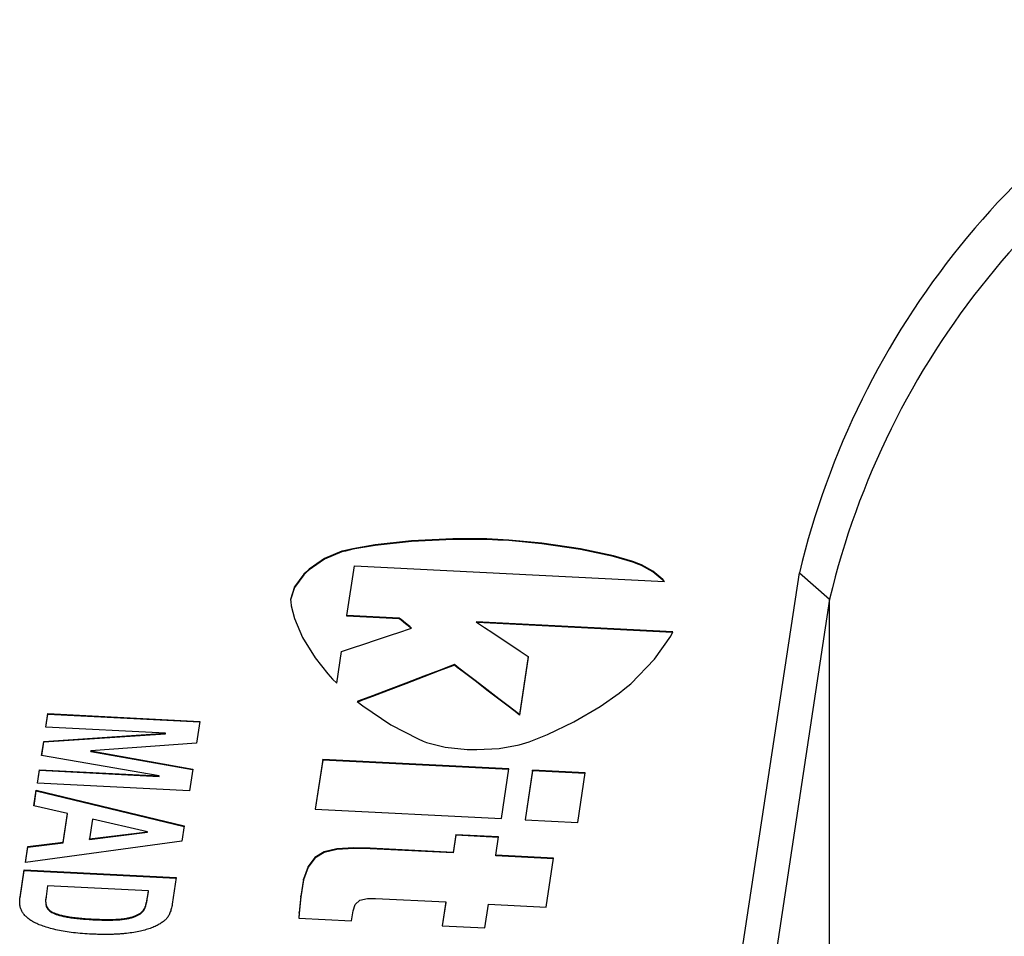
# Model space of a CAD drawing. Extents: x 2 to 611, y 2 to 418.
# Drawn here: x 69 to 75, y 89 to 95 of the extents above; entities that cross this region are included whole.
import ezdxf

# ---------------------------------------------------------------- set-up
doc = ezdxf.new("R2010")
doc.units = 0
doc.layers.get('0').update_dxf_attribs({"linetype": 'CONTINUOUS'})

msp = doc.modelspace()

# ---------------------------------------------------------------- linework, layer by layer
at = {"color": 7, "linetype": 'CONTINUOUS'}
for p, q in [((70.95759, 91.56252), (70.80968, 91.53713)), ((70.95759, 91.55843), (70.80968, 91.53305)), ((71.19774, 91.58929), (70.95759, 91.56252)), ((71.19774, 91.5852), (70.95759, 91.55843)), ((70.95759, 91.55843), (70.95759, 91.56252)), ((71.47148, 91.60244), (71.19774, 91.58929)), ((71.47148, 91.59836), (71.19774, 91.5852)), ((71.19774, 91.5852), (71.19774, 91.58929)), ((71.69376, 91.60171), (71.47148, 91.60244)), ((71.47148, 91.59836), (71.47148, 91.60244)), ((71.69376, 91.59762), (71.47148, 91.59836)), ((71.76732, 91.59826), (71.69376, 91.60171)), ((71.69376, 91.59762), (71.69376, 91.60171)), ((71.76732, 91.59418), (71.69376, 91.59762)), ((71.84002, 91.59459), (71.76732, 91.59826)), ((71.84002, 91.59051), (71.76732, 91.59418)), ((72.05672, 91.57429), (71.84002, 91.59459)), ((71.84002, 91.59051), (71.84002, 91.59459)), ((72.05672, 91.57021), (71.84002, 91.59051)), ((72.31321, 91.53635), (72.05672, 91.57429)), ((72.05672, 91.57021), (72.05672, 91.57429)), ((72.31321, 91.53227), (72.05672, 91.57021)), ((70.73761, 91.51992), (70.623, 91.47147)), ((70.73761, 91.51584), (70.623, 91.46739)), ((70.76225, 91.52583), (70.73761, 91.51992)), ((70.76225, 91.52175), (70.73761, 91.51584)), ((70.73761, 91.51584), (70.73761, 91.51992)), ((70.80968, 91.53713), (70.76225, 91.52583)), ((70.80968, 91.53305), (70.76225, 91.52175)), ((70.80968, 91.53305), (70.80968, 91.53713)), ((72.52964, 91.48921), (72.31321, 91.53635)), ((72.31321, 91.53227), (72.31321, 91.53635)), ((72.52964, 91.48513), (72.31321, 91.53227)), ((72.6584, 91.45211), (72.52964, 91.48921)), ((72.52964, 91.48513), (72.52964, 91.48921)), ((70.623, 91.47147), (70.52209, 91.402)), ((70.623, 91.46739), (70.52209, 91.39792)), ((70.623, 91.46739), (70.623, 91.47147)), ((70.77196, 91.09669), (70.82157, 91.42402)), ((70.82157, 91.42402), (72.8683, 91.32064)), ((72.6584, 91.44803), (72.52964, 91.48513)), ((72.6985, 91.43725), (72.6584, 91.45211)), ((72.6584, 91.44803), (72.6584, 91.45211)), ((72.6985, 91.43317), (72.6584, 91.44803)), ((72.71502, 91.431), (72.6985, 91.43725)), ((72.71502, 91.42692), (72.6985, 91.43317)), ((72.79087, 91.3885), (72.71502, 91.431)), ((72.71502, 91.42692), (72.71502, 91.431)), ((72.79087, 91.38442), (72.71502, 91.42692)), ((70.48694, 91.36884), (70.42475, 91.285)), ((70.48694, 91.36476), (70.42475, 91.28091)), ((70.5043, 91.38553), (70.48694, 91.36884)), ((70.5043, 91.38144), (70.48694, 91.36476)), ((70.48694, 91.36476), (70.48694, 91.36884)), ((70.52209, 91.402), (70.5043, 91.38553)), ((70.52209, 91.39792), (70.5043, 91.38144)), ((70.52209, 91.39792), (70.52209, 91.402)), ((72.44472, 82.71526), (73.75764, 91.37844)), ((72.85679, 91.33332), (72.79087, 91.3885)), ((72.79087, 91.38442), (72.79087, 91.3885)), ((72.85679, 91.32924), (72.79087, 91.38442)), ((72.8683, 91.32064), (72.85679, 91.33332)), ((72.85679, 91.32924), (72.85679, 91.33332)), ((72.86441, 91.32084), (72.85679, 91.32924)), ((70.42475, 91.285), (70.39956, 91.20296)), ((70.42475, 91.28091), (70.39979, 91.19962)), ((70.42475, 91.28091), (70.42475, 91.285)), ((70.39956, 91.20296), (70.40064, 91.18713)), ((70.40064, 91.18713), (70.4033, 91.15954)), ((73.95688, 91.20507), (72.64396, 82.54189)), ((70.4033, 91.15954), (70.42456, 91.07702)), ((71.11651, 91.07928), (70.77196, 91.09669)), ((70.77196, 91.0926), (70.77196, 91.09669)), ((70.42456, 91.07702), (70.47766, 90.95148)), ((71.11651, 91.0752), (70.77196, 91.0926)), ((71.12941, 91.06901), (71.11651, 91.07928)), ((71.11651, 91.0752), (71.11651, 91.07928)), ((71.12941, 91.06493), (71.11651, 91.0752)), ((71.15758, 91.04629), (71.12941, 91.06901)), ((71.15758, 91.04221), (71.12941, 91.06493)), ((71.18584, 91.02359), (71.15758, 91.04629)), ((71.18584, 91.01951), (71.15758, 91.04221)), ((72.92183, 90.9881), (71.62507, 91.0536)), ((71.62507, 91.0536), (71.63991, 91.04383)), ((72.91988, 90.98412), (71.63179, 91.04918)), ((71.63991, 91.04383), (71.6788, 91.01794)), ((71.05224, 90.96449), (71.12636, 90.9892)), ((71.12636, 90.9892), (71.17877, 91.00666)), ((71.17877, 91.00666), (71.19861, 91.01327)), ((71.19861, 91.01327), (71.18584, 91.02359)), ((71.19503, 91.01208), (71.18584, 91.01951)), ((71.6788, 91.01794), (71.73381, 90.98144)), ((71.73381, 90.98144), (71.79678, 90.9395)), ((72.90808, 90.96002), (72.92183, 90.9881)), ((70.47766, 90.95148), (70.56151, 90.81603)), ((70.80833, 90.8832), (70.88245, 90.90792)), ((70.88245, 90.90792), (70.96728, 90.93618)), ((70.96728, 90.93618), (71.05224, 90.96449)), ((71.79678, 90.9395), (71.85983, 90.89758)), ((72.80183, 90.80717), (72.90808, 90.96002)), ((70.70412, 90.64909), (70.73595, 90.85907)), ((70.73595, 90.85907), (70.75594, 90.86573)), ((70.75594, 90.86573), (70.80833, 90.8832)), ((71.85983, 90.89758), (71.91482, 90.86106)), ((71.91482, 90.86106), (71.95375, 90.83517)), ((70.56151, 90.81603), (70.64534, 90.71018)), ((71.48094, 90.77227), (71.45342, 90.76184)), ((71.4995, 90.75817), (71.48094, 90.77227)), ((71.48094, 90.76819), (71.48094, 90.77227)), ((71.96845, 90.82534), (71.91049, 90.44292)), ((71.96845, 90.82125), (71.91049, 90.43883)), ((71.95375, 90.83517), (71.96845, 90.82534)), ((71.96845, 90.82125), (71.96845, 90.82534)), ((72.64452, 90.64575), (72.80183, 90.80717)), ((70.64534, 90.71018), (70.67732, 90.67616)), ((71.38082, 90.73416), (71.27828, 90.69505)), ((71.38082, 90.73008), (71.27828, 90.69097)), ((71.45342, 90.76184), (71.38082, 90.73416)), ((71.45342, 90.75775), (71.38082, 90.73008)), ((71.48094, 90.76819), (71.45342, 90.75775)), ((71.4995, 90.75409), (71.48094, 90.76819)), ((71.54813, 90.72084), (71.4995, 90.75817)), ((71.54813, 90.71676), (71.4995, 90.75409)), ((71.61686, 90.66806), (71.54813, 90.72084)), ((71.61686, 90.66398), (71.54813, 90.71676)), ((70.67732, 90.67616), (70.67954, 90.67391)), ((70.67954, 90.67391), (70.7019, 90.65133)), ((70.7019, 90.65133), (70.70412, 90.64909)), ((71.16062, 90.65015), (71.04293, 90.60533)), ((71.16062, 90.64606), (71.04293, 90.60125)), ((71.27828, 90.69505), (71.16062, 90.65015)), ((71.27828, 90.69097), (71.16062, 90.64606)), ((71.69578, 90.60763), (71.61686, 90.66806)), ((71.69578, 90.60354), (71.61686, 90.66398)), ((72.60524, 90.61334), (72.64452, 90.64575)), ((71.04293, 90.60533), (70.94039, 90.5662)), ((71.04293, 90.60125), (70.94039, 90.56212)), ((71.77467, 90.54718), (71.69578, 90.60763)), ((71.77467, 90.5431), (71.69578, 90.60354)), ((72.44218, 90.49503), (72.56737, 90.58257)), ((72.56737, 90.58257), (72.60524, 90.61334)), ((70.86779, 90.53854), (70.84015, 90.52803)), ((70.84015, 90.52803), (70.87607, 90.4993)), ((70.86779, 90.53446), (70.84361, 90.52526)), ((70.94039, 90.5662), (70.86779, 90.53854)), ((70.94039, 90.56212), (70.86779, 90.53446)), ((71.8434, 90.4944), (71.77467, 90.54718)), ((71.8434, 90.49032), (71.77467, 90.5431)), ((68.78482, 90.3591), (68.79831, 90.44839)), ((68.79831, 90.44839), (69.80157, 90.3977)), ((68.79831, 90.44431), (68.79831, 90.44839)), ((70.87607, 90.4993), (71.06098, 90.37539)), ((71.89203, 90.45707), (71.8434, 90.4944)), ((71.89203, 90.45299), (71.8434, 90.49032)), ((71.91049, 90.44292), (71.89203, 90.45707)), ((71.91049, 90.43883), (71.89203, 90.45299)), ((72.2694, 90.39346), (72.44218, 90.49503)), ((68.78543, 90.35907), (68.79831, 90.44431)), ((68.79831, 90.44431), (69.80096, 90.39365)), ((69.80157, 90.3977), (69.77991, 90.25431)), ((71.91049, 90.43883), (71.91049, 90.44292)), ((72.09601, 90.31088), (72.2694, 90.39346)), ((68.77061, 90.26541), (69.57458, 90.31917)), ((69.57458, 90.31917), (68.78482, 90.3591)), ((69.57458, 90.31509), (69.57458, 90.31917)), ((71.06098, 90.37539), (71.24181, 90.28114)), ((68.75655, 90.17297), (68.77061, 90.26541)), ((68.75716, 90.17286), (68.77061, 90.26133)), ((68.77061, 90.26133), (69.57458, 90.31509)), ((68.77061, 90.26133), (68.77061, 90.26541)), ((69.77991, 90.25431), (69.08256, 90.20262)), ((71.24181, 90.28114), (71.27558, 90.26722)), ((71.27558, 90.26722), (71.29663, 90.25873)), ((71.29663, 90.25873), (71.42068, 90.22808)), ((71.93115, 90.24946), (71.97409, 90.26313)), ((71.97409, 90.26313), (72.09601, 90.31088)), ((69.08256, 90.20262), (69.75393, 90.08276)), ((69.08256, 90.19854), (69.08256, 90.20262)), ((69.08256, 90.19854), (69.75333, 90.07879)), ((71.42068, 90.22808), (71.56565, 90.21247)), ((71.56565, 90.21247), (71.59697, 90.21157)), ((71.59697, 90.21157), (71.62849, 90.21091)), ((71.62849, 90.21091), (71.7764, 90.21866)), ((71.7764, 90.21866), (71.90786, 90.24229)), ((71.90786, 90.24229), (71.93115, 90.24946)), ((69.5321, 90.0387), (68.75655, 90.17297)), ((70.61182, 90.14546), (70.56222, 89.81814)), ((70.61182, 90.14138), (70.56283, 89.81811)), ((71.84005, 90.08343), (70.61182, 90.14546)), ((70.61182, 90.14138), (70.61182, 90.14546)), ((71.83944, 90.07937), (70.61182, 90.14138)), ((68.72886, 89.98966), (68.74235, 90.07862)), ((68.72947, 89.98963), (68.74235, 90.07454)), ((68.74235, 90.07862), (69.5321, 90.0387)), ((68.74235, 90.07454), (68.74235, 90.07862)), ((68.74235, 90.07454), (69.5321, 90.03461)), ((69.75393, 90.08276), (69.73212, 89.93896)), ((71.79045, 89.75611), (71.84005, 90.08343)), ((71.99702, 90.0755), (71.94742, 89.74818)), ((71.99702, 90.07141), (71.94803, 89.74815)), ((72.34388, 90.05798), (71.99702, 90.0755)), ((71.99702, 90.07141), (71.99702, 90.0755)), ((72.34327, 90.05393), (71.99702, 90.07141)), ((72.29427, 89.73066), (72.34388, 90.05798)), ((69.5321, 90.03461), (69.5321, 90.0387)), ((68.70623, 89.84087), (68.72172, 89.94276)), ((68.70683, 89.84073), (68.72172, 89.93867)), ((68.72172, 89.94276), (69.69701, 89.70709)), ((68.72172, 89.93867), (68.72172, 89.94276)), ((68.72172, 89.93867), (69.69641, 89.70316)), ((69.73212, 89.93896), (68.72886, 89.98966)), ((68.92834, 89.79018), (68.70623, 89.84087)), ((70.56222, 89.81814), (71.79045, 89.75611)), ((68.89965, 89.60049), (68.92834, 89.79018)), ((68.89965, 89.5964), (68.92834, 89.78609)), ((68.92834, 89.78609), (68.92834, 89.79018)), ((69.09278, 89.7524), (69.07312, 89.62277)), ((69.45537, 89.66916), (69.09278, 89.7524)), ((71.94742, 89.74818), (72.29427, 89.73066)), ((69.07312, 89.62277), (69.45537, 89.66916)), ((69.45537, 89.66507), (69.45537, 89.66916)), ((69.69701, 89.70709), (69.68151, 89.60571)), ((69.68151, 89.60571), (68.64955, 89.46621)), ((69.07312, 89.61869), (69.45537, 89.66507)), ((69.07312, 89.61869), (69.07312, 89.62277)), ((71.49083, 89.64944), (71.47318, 89.53295)), ((71.49083, 89.64536), (71.47318, 89.52887)), ((71.77213, 89.63523), (71.49083, 89.64944)), ((71.49083, 89.64536), (71.49083, 89.64944)), ((71.77152, 89.63118), (71.49083, 89.64536)), ((71.75377, 89.51405), (71.77213, 89.63523)), ((68.64955, 89.46621), (68.66533, 89.57058)), ((68.65018, 89.4663), (68.66533, 89.5665)), ((68.66533, 89.57058), (68.89965, 89.60049)), ((68.66533, 89.5665), (68.89965, 89.5964)), ((68.66533, 89.5665), (68.66533, 89.57058)), ((68.89965, 89.5964), (68.89965, 89.60049)), ((70.62107, 89.53663), (70.55876, 89.4989)), ((70.70595, 89.55681), (70.62107, 89.53663)), ((70.70595, 89.55273), (70.62107, 89.53255)), ((70.62107, 89.53255), (70.62107, 89.53663)), ((70.81751, 89.56299), (70.70595, 89.55681)), ((70.81751, 89.55891), (70.70595, 89.55273)), ((70.70595, 89.55273), (70.70595, 89.55681)), ((70.92443, 89.56067), (70.81751, 89.56299)), ((70.81751, 89.55891), (70.81751, 89.56299)), ((70.92443, 89.55658), (70.81751, 89.55891)), ((71.47318, 89.53295), (70.92443, 89.56067)), ((70.92443, 89.55658), (70.92443, 89.56067)), ((71.47318, 89.52887), (70.92443, 89.55658)), ((70.55876, 89.4989), (70.51486, 89.43991)), ((70.55876, 89.49481), (70.51486, 89.43583)), ((70.62107, 89.53255), (70.55876, 89.49481)), ((70.55876, 89.49481), (70.55876, 89.4989)), ((71.47318, 89.52887), (71.47318, 89.53295)), ((72.13574, 89.49476), (71.75377, 89.51405)), ((71.75377, 89.50997), (71.75377, 89.51405)), ((72.13513, 89.49071), (71.75377, 89.50997)), ((72.08685, 89.17213), (72.13574, 89.49476)), ((68.6147, 89.23672), (68.64196, 89.41696)), ((68.6147, 89.23263), (68.64196, 89.41288)), ((68.64196, 89.41696), (69.64523, 89.36627)), ((68.64196, 89.41288), (68.64196, 89.41696)), ((68.64196, 89.41288), (69.64462, 89.36222)), ((70.51486, 89.43991), (70.48549, 89.35608)), ((70.51486, 89.43583), (70.48549, 89.352)), ((70.51486, 89.43583), (70.51486, 89.43991)), ((69.64523, 89.36627), (69.61883, 89.19116)), ((70.48549, 89.35608), (70.46625, 89.24375)), ((70.48549, 89.352), (70.46625, 89.23967)), ((70.48549, 89.352), (70.48549, 89.35608)), ((68.79664, 89.31276), (68.78574, 89.24086)), ((69.46113, 89.27921), (68.79664, 89.31276)), ((69.45468, 89.23572), (69.46113, 89.27921)), ((69.46113, 89.27513), (69.46113, 89.27921)), ((68.6147, 89.23263), (68.6147, 89.23672)), ((69.45468, 89.23164), (69.46113, 89.27513)), ((70.46625, 89.24375), (70.45584, 89.13538)), ((70.46625, 89.23967), (70.45584, 89.1313)), ((70.46625, 89.23967), (70.46625, 89.24375)), ((70.82661, 89.18767), (70.85721, 89.21719)), ((70.85721, 89.21719), (70.90651, 89.22859)), ((70.90651, 89.22859), (70.96039, 89.22903)), ((70.96039, 89.22903), (71.42358, 89.20563)), ((69.43373, 89.15427), (69.43373, 89.15836)), ((70.80241, 89.0816), (70.81234, 89.14716)), ((70.81234, 89.14716), (70.82661, 89.18767)), ((71.42358, 89.20563), (71.39972, 89.04822)), ((71.42358, 89.20155), (71.40033, 89.04819)), ((71.42358, 89.20155), (71.42358, 89.20563)), ((71.68101, 89.03401), (71.70487, 89.19143)), ((71.70487, 89.19143), (72.08685, 89.17213)), ((70.45584, 89.13538), (70.45326, 89.09923)), ((70.45326, 89.09923), (70.80241, 89.0816)), ((70.45584, 89.1313), (70.45355, 89.09922)), ((71.39972, 89.04822), (71.68101, 89.03401))]:
    msp.add_line(p, q, dxfattribs=at)
at = {"color": 8, "linetype": 'CONTINUOUS'}
for p, q in [((71.76732, 91.59418), (71.76732, 91.59826)), ((70.76225, 91.52175), (70.76225, 91.52583)), ((72.6985, 91.43317), (72.6985, 91.43725)), ((70.5043, 91.38144), (70.5043, 91.38553)), ((73.75764, 91.37844), (73.95688, 91.20507)), ((73.95688, 84.59109), (73.95688, 91.20507)), ((71.12941, 91.06493), (71.12941, 91.06901)), ((71.15758, 91.04221), (71.15758, 91.04629)), ((71.18584, 91.01951), (71.18584, 91.02359)), ((71.38082, 90.73008), (71.38082, 90.73416)), ((71.45342, 90.75775), (71.45342, 90.76184)), ((71.4995, 90.75409), (71.4995, 90.75817)), ((71.54813, 90.71676), (71.54813, 90.72084)), ((71.16062, 90.64606), (71.16062, 90.65015)), ((71.27828, 90.69097), (71.27828, 90.69505)), ((71.61686, 90.66398), (71.61686, 90.66806)), ((71.04293, 90.60125), (71.04293, 90.60533)), ((71.69578, 90.60354), (71.69578, 90.60763)), ((70.86779, 90.53446), (70.86779, 90.53854)), ((70.94039, 90.56212), (70.94039, 90.5662)), ((71.77467, 90.5431), (71.77467, 90.54718)), ((71.8434, 90.49032), (71.8434, 90.4944)), ((71.89203, 90.45299), (71.89203, 90.45707)), ((69.45468, 89.23164), (69.45468, 89.23572)), ((69.09581, 89.08859), (69.09581, 89.09267)), ((70.45584, 89.1313), (70.45584, 89.13538))]:
    msp.add_line(p, q, dxfattribs=at)
at = {"color": 7, "linetype": 'CONTINUOUS'}
for centre, radius in [((79.06203, 90.10994), 5.45396), ((79.15726, 89.96144), 5.34702)]:
    msp.add_arc(centre, radius, 115.589721, 166.55077, dxfattribs=at)
for points, knots in [([(69.073, 88.99385), (69.05211, 88.99514), (69.01165, 88.99765), (68.95333, 89.00363), (68.89956, 89.01173), (68.85042, 89.02161), (68.80635, 89.03307), (68.76709, 89.04526), (68.7329, 89.05835), (68.70365, 89.07243), (68.67903, 89.08769), (68.6582, 89.10399), (68.64118, 89.12152), (68.62763, 89.14041), (68.61831, 89.16122), (68.61306, 89.18429), (68.61147, 89.20976), (68.61359, 89.22747), (68.6147, 89.23672)], [0, 0, 0, 0, 0.088813, 0.1720508, 0.2502523, 0.3235619, 0.3918272, 0.4544605, 0.5119055, 0.5650218, 0.6151096, 0.6643031, 0.7130253, 0.7620054, 0.8136661, 0.8700181, 0.9321537, 1, 1, 1, 1]), ([(68.78574, 89.24086), (68.78479, 89.23368), (68.78303, 89.22037), (68.7832, 89.20185), (68.78509, 89.18634), (68.78981, 89.17349), (68.79717, 89.16276), (68.8064, 89.15326), (68.81742, 89.14449), (68.83106, 89.13645), (68.84815, 89.12907), (68.86944, 89.12232), (68.89505, 89.1158), (68.92515, 89.10957), (68.96036, 89.10405), (69.00071, 89.09933), (69.04647, 89.09547), (69.07877, 89.09364), (69.09581, 89.09267)], [0, 0, 0, 0, 0.0790443, 0.1467127, 0.2033614, 0.24967, 0.2904104, 0.3296685, 0.369179, 0.4090906, 0.4528474, 0.5040726, 0.5628888, 0.6302681, 0.7067561, 0.794118, 0.8913608, 1, 1, 1, 1]), ([(68.78574, 89.23678), (68.78479, 89.2296), (68.78303, 89.21628), (68.7832, 89.19777), (68.78509, 89.18225), (68.78981, 89.16941), (68.79717, 89.15868), (68.8064, 89.14917), (68.81742, 89.14041), (68.83106, 89.13237), (68.84815, 89.12499), (68.86944, 89.11823), (68.89505, 89.11172), (68.92515, 89.10549), (68.96036, 89.09997), (69.00071, 89.09524), (69.04647, 89.09139), (69.07877, 89.08956), (69.09581, 89.08859)], [0, 0, 0, 0, 0.0790443, 0.1467127, 0.2033614, 0.24967, 0.2904104, 0.3296685, 0.369179, 0.4090906, 0.4528474, 0.5040726, 0.5628888, 0.6302681, 0.7067561, 0.794118, 0.8913608, 1, 1, 1, 1]), ([(69.43373, 89.15836), (69.43477, 89.1602), (69.43704, 89.16421), (69.43987, 89.17091), (69.44245, 89.17881), (69.44555, 89.18785), (69.44748, 89.19818), (69.45028, 89.20961), (69.45268, 89.22226), (69.45399, 89.23111), (69.45468, 89.23572)], [0, 0, 0, 0, 0.0741301, 0.1611916, 0.2634765, 0.3815157, 0.5135171, 0.6604482, 0.8229758, 1, 1, 1, 1]), ([(69.43373, 89.15427), (69.43477, 89.15612), (69.43704, 89.16013), (69.43987, 89.16683), (69.44245, 89.17473), (69.44555, 89.18377), (69.44748, 89.1941), (69.45028, 89.20553), (69.45268, 89.21818), (69.45399, 89.22703), (69.45468, 89.23164)], [0, 0, 0, 0, 0.0741301, 0.1611916, 0.2634765, 0.3815157, 0.5135171, 0.6604482, 0.8229758, 1, 1, 1, 1]), ([(69.61883, 89.19116), (69.61795, 89.1858), (69.61624, 89.17541), (69.61252, 89.16043), (69.60868, 89.14644), (69.60377, 89.13357), (69.59831, 89.12175), (69.59239, 89.11095), (69.5856, 89.10123), (69.5759, 89.08955), (69.56069, 89.07614), (69.53868, 89.06114), (69.51231, 89.04702), (69.48175, 89.03386), (69.44682, 89.02206), (69.40756, 89.01196), (69.36398, 89.00374), (69.32482, 88.99845), (69.29127, 88.99521), (69.26424, 88.99321), (69.2358, 88.99181), (69.20593, 88.99109), (69.17468, 88.99096), (69.142, 88.99128), (69.10793, 88.99216), (69.08481, 88.99328), (69.073, 88.99385)], [0, 0, 0, 0, 0.03782375, 0.07326014, 0.10629147, 0.13725633, 0.16576484, 0.19226018, 0.21671354, 0.23935224, 0.28314316, 0.32883403, 0.37713402, 0.42868338, 0.48310003, 0.54091495, 0.60261223, 0.66875342, 0.70376159, 0.74051819, 0.77925281, 0.8194363, 0.86171698, 0.90594208, 0.95195532, 1, 1, 1, 1]), ([(69.09581, 89.09267), (69.10485, 89.09222), (69.12248, 89.09136), (69.14823, 89.09061), (69.17257, 89.08994), (69.1954, 89.0898), (69.21683, 89.08996), (69.23679, 89.09041), (69.25536, 89.09133), (69.27774, 89.09295), (69.30342, 89.09569), (69.33149, 89.1007), (69.35652, 89.10692), (69.37821, 89.11481), (69.39695, 89.12386), (69.41252, 89.1342), (69.4251, 89.14571), (69.43084, 89.15413), (69.43373, 89.15836)], [0, 0, 0, 0, 0.0705958, 0.1377225, 0.200704, 0.260285, 0.3153981, 0.3675752, 0.4157829, 0.4604434, 0.5431089, 0.6187212, 0.6887392, 0.7546528, 0.8175374, 0.878241, 0.9387869, 1, 1, 1, 1]), ([(69.09581, 89.08859), (69.10485, 89.08814), (69.12248, 89.08727), (69.14823, 89.08652), (69.17257, 89.08586), (69.1954, 89.08572), (69.21683, 89.08588), (69.23679, 89.08633), (69.25536, 89.08725), (69.27774, 89.08887), (69.30342, 89.0916), (69.33149, 89.09662), (69.35652, 89.10284), (69.37821, 89.11072), (69.39695, 89.11977), (69.41252, 89.13012), (69.4251, 89.14163), (69.43084, 89.15004), (69.43373, 89.15427)], [0, 0, 0, 0, 0.0705958, 0.1377225, 0.200704, 0.260285, 0.3153981, 0.3675752, 0.4157829, 0.4604434, 0.5431089, 0.6187212, 0.6887392, 0.7546528, 0.8175374, 0.878241, 0.9387869, 1, 1, 1, 1])]:
    msp.add_open_spline(points, degree=3, knots=knots, dxfattribs=at)

doc.saveas('drawing.dxf')
